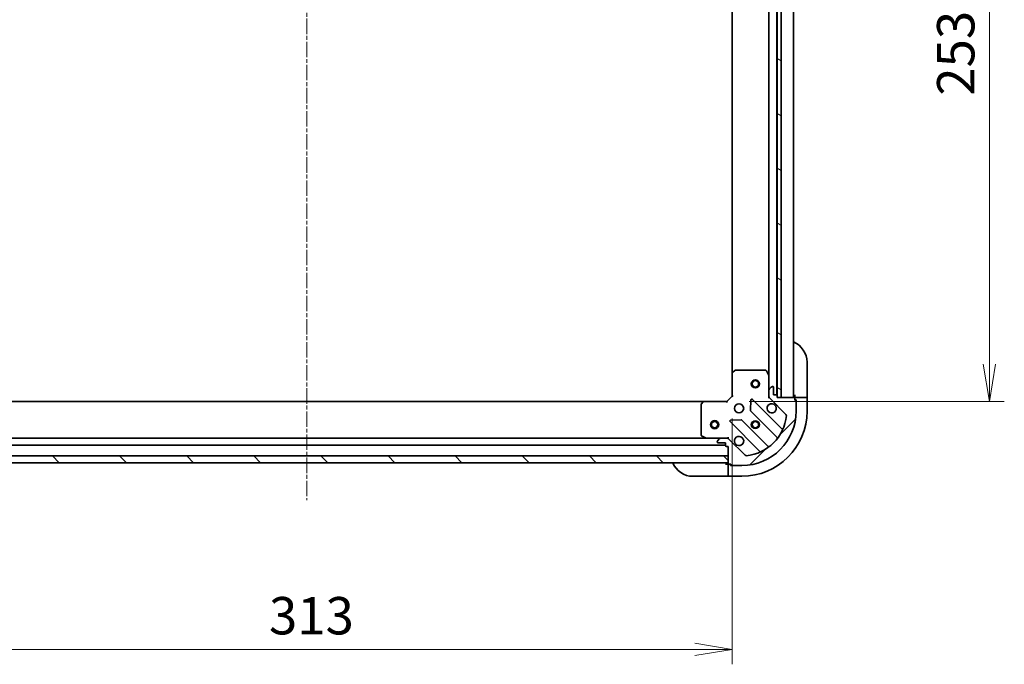
# Model space of a CAD drawing. Units: millimetres. Extents: x 0 to 8466, y 0 to 1546.
# Drawn here: x 1797 to 2159, y 1071 to 1308 of the extents above; entities that cross this region are included whole.
import ezdxf

# ---------------------------------------------------------------- set-up
doc = ezdxf.new("R2010")
doc.units = ezdxf.units.MM
doc.linetypes.add('CHAIN', pattern=[0.3543, 0.2362, -0.0295, 0.0591, -0.0295])
for name, color, linetype, lineweight in [('Centerline (ISO)', 131, 'Continuous', 18), ('Dimension (ISO)', 7, 'Continuous', 18), ('Dimension (ISO) @ 1', 7, 'Continuous', 18), ('Hatch (ISO)', 1, 'Continuous', 18), ('Visible (ISO)', 7, 'Continuous', 35), ('Visible Narrow (ISO)', 7, 'Continuous', 25)]:
    doc.layers.add(name, color=color, linetype=linetype, lineweight=lineweight)
doc.styles.add('Note Text (TK)', font='MS PGothic.ttf')
doc.dimstyles.new('Default - Method 1b (TK)', dxfattribs={"dimscale": 4, "dimtxt": 2.5, "dimasz": 2.5, "dimexe": 1, "dimexo": 1.5, "dimgap": 1, "dimtad": 1, "dimtoh": 1, "dimrnd": 1e-08, "dimdsep": 46, "dimtxsty": 'Note Text (TK)', "dimblk": 'OPEN', "dimcen": 0.09, "dimdle": 5, "dimclrd": 100, "dimclre": 100, "dimclrt": 7, "dimadec": 1, "dimazin": 1, "dimtfac": 1, "dimtmove": 0, "dimatfit": 3, "dimldrblk": 'OPEN', "dimfxl": 1, "dimtolj": 1, "dimlwd": -1, "dimlwe": -1, "dimarcsym": 0})

# ---------------------------------------------------------------- blocks, each defined once
blk = doc.blocks.new('_Open')
at = {"color": 0, "linetype": 'ByBlock', "lineweight": -2}
for p, q in [((-1, 0.167), (0, 0)), ((-1, -0.167), (0, 0)), ((0, 0), (-1, 0))]:
    blk.add_line(p, q, dxfattribs=at)
blk = doc.blocks.new('*D42')
at = {"layer": 'Defpoints', "color": 0}
for p in [(1745.98, 1169.86), (2058.98, 1169.86), (2058.98, 1076.7)]:
    blk.add_point(p, dxfattribs=at)
at = {"layer": 'Dimension (ISO)', "color": 100}
for p, q in [((1745.98, 1161.61), (1745.98, 1071.2)), ((2058.98, 1161.61), (2058.98, 1071.2)), ((1759.73, 1076.7), (2045.23, 1076.7))]:
    blk.add_line(p, q, dxfattribs=at)
at = {"layer": 'Dimension (ISO)', "color": 100, "xscale": 13.75, "yscale": 13.75, "zscale": 13.75, "rotation": 180}
blk.add_blockref('_Open', (1745.98, 1076.7), dxfattribs=at)
at = {"layer": 'Dimension (ISO)', "color": 100, "xscale": 13.75, "yscale": 13.75, "zscale": 13.75}
blk.add_blockref('_Open', (2058.98, 1076.7), dxfattribs=at)
at = {"layer": 'Dimension (ISO)', "color": 7, "insert": (1888.5, 1089.08), "char_height": 13.75, "attachment_point": 4, "style": 'Note Text (TK)'}
blk.add_mtext('\\A1;313', dxfattribs=at)
blk = doc.blocks.new('*D45')
at = {"layer": 'Defpoints', "color": 0}
for p in [(2056.98, 1420.86), (2056.98, 1167.86), (2153.58, 1167.86)]:
    blk.add_point(p, dxfattribs=at)
at = {"layer": 'Dimension (ISO)', "color": 100}
for p, q in [((2065.23, 1420.86), (2159.08, 1420.86)), ((2153.58, 1407.11), (2153.58, 1181.61)), ((2065.23, 1167.86), (2159.08, 1167.86))]:
    blk.add_line(p, q, dxfattribs=at)
at = {"layer": 'Dimension (ISO)', "color": 100, "xscale": 13.75, "yscale": 13.75, "zscale": 13.75}
for p, rotation in [((2153.58, 1420.86), 90), ((2153.58, 1167.86), 270)]:
    blk.add_blockref('_Open', p, dxfattribs=dict(at, rotation=rotation))
at = {"layer": 'Dimension (ISO)', "color": 7, "insert": (2141.21, 1280.38), "char_height": 13.75, "attachment_point": 4, "rotation": 90, "style": 'Note Text (TK)'}
blk.add_mtext('\\A1;253', dxfattribs=at)

msp = doc.modelspace()

# ---------------------------------------------------------------- hatches: boundary and pattern name
at = {"layer": 'Hatch (ISO)'}
h = msp.add_hatch(dxfattribs=at)
h.set_pattern_fill('ANSI31', color=256, scale=139.7, angle=105.000246, style=0)
h.set_pattern_definition([(150.0002, (1494.25, -44), (-8.73119, -15.123), [])])
h.paths.add_polyline_path([(2075.4805, 1169.3629), (2076.9805, 1169.3629), (2076.9805, 1419.3629), (2075.4805, 1419.3629), (2075.4805, 1418.6629), (2075.4805, 1170.0629)])
h = msp.add_hatch(dxfattribs=at)
h.set_pattern_fill('ANSI31', color=256, scale=139.7, style=0)
h.set_pattern_definition([(45, (1494.25, -44), (-12.34785, 12.34785), [])])
edge = h.paths.add_edge_path()
edge.add_ellipse((2057.0663, 1153.3629), major_axis=(-0.7071, 0.7071), ratio=1, start_angle=270, end_angle=315)
edge.add_line((2057.0663, 1154.3629), (2054.6876, 1154.3629))
edge.add_ellipse((2054.6876, 1153.8629), major_axis=(-0.5, 0), ratio=1, start_angle=270, end_angle=315)
edge.add_line((2054.3341, 1154.2165), (2053.627, 1153.5094))
edge.add_ellipse((2053.9805, 1153.1558), major_axis=(-0.3536, -0.3536), ratio=1, start_angle=270, end_angle=315)
edge.add_line((2053.4805, 1153.1558), (2053.4805, 1152.9629))
edge.add_ellipse((2053.7805, 1152.9629), major_axis=(0, -0.3), ratio=1, start_angle=270, end_angle=360)
edge.add_line((2053.7805, 1152.6629), (2056.4805, 1152.6629))
edge.add_line((2056.4805, 1152.6629), (2056.4805, 1151.6629))
edge.add_ellipse((2056.7805, 1151.6629), major_axis=(0, -0.3), ratio=1, start_angle=270, end_angle=360)
edge.add_line((2056.7805, 1151.3629), (2057.4805, 1151.3629))
edge.add_line((2057.4805, 1151.3629), (2057.4805, 1147.8629))
edge.add_line((2057.4805, 1147.8629), (2057.4805, 1145.3629))
edge.add_line((2057.4805, 1145.3629), (2057.4805, 1145.1629))
edge.add_ellipse((2057.7805, 1145.1629), major_axis=(0, -0.3), ratio=1, start_angle=270, end_angle=360)
edge.add_line((2057.7805, 1144.8629), (2058.4805, 1144.8629))
edge.add_line((2058.4805, 1144.8629), (2058.4805, 1144.6629))
edge.add_ellipse((2058.7805, 1144.6629), major_axis=(0, -0.3), ratio=1, start_angle=270, end_angle=360)
edge.add_line((2058.7805, 1144.3629), (2062.4805, 1144.3629))
edge.add_ellipse((2062.4805, 1164.3629), major_axis=(20, 0), ratio=1, start_angle=270, end_angle=360)
edge.add_line((2082.4805, 1164.3629), (2082.4805, 1168.0629))
edge.add_ellipse((2082.1805, 1168.0629), major_axis=(0, 0.3), ratio=1, start_angle=270, end_angle=360)
edge.add_line((2082.1805, 1168.3629), (2081.9805, 1168.3629))
edge.add_line((2081.9805, 1168.3629), (2081.9805, 1169.0629))
edge.add_ellipse((2081.6805, 1169.0629), major_axis=(0, 0.3), ratio=1, start_angle=270, end_angle=360)
edge.add_line((2081.6805, 1169.3629), (2076.9805, 1169.3629))
edge.add_line((2076.9805, 1169.3629), (2075.4805, 1169.3629))
edge.add_line((2075.4805, 1169.3629), (2075.4805, 1170.0629))
edge.add_ellipse((2075.1805, 1170.0629), major_axis=(0, 0.3), ratio=1, start_angle=270, end_angle=360)
edge.add_line((2075.1805, 1170.3629), (2074.1805, 1170.3629))
edge.add_line((2074.1805, 1170.3629), (2074.1805, 1173.0629))
edge.add_ellipse((2073.8805, 1173.0629), major_axis=(0, 0.3), ratio=1, start_angle=270, end_angle=360)
edge.add_line((2073.8805, 1173.3629), (2073.6876, 1173.3629))
edge.add_ellipse((2073.6876, 1172.8629), major_axis=(-0.5, 0), ratio=1, start_angle=270, end_angle=315)
edge.add_line((2073.3341, 1173.2165), (2072.627, 1172.5094))
edge.add_ellipse((2072.9805, 1172.1558), major_axis=(-0.3536, -0.3536), ratio=1, start_angle=270, end_angle=315)
edge.add_line((2072.4805, 1172.1558), (2072.4805, 1169.7771))
edge.add_ellipse((2073.4805, 1169.7771), major_axis=(0, -1), ratio=1, start_angle=270, end_angle=315)
edge.add_line((2072.7734, 1169.07), (2078.7514, 1163.092))
edge.add_ellipse((2078.3979, 1162.7385), major_axis=(0.3536, -0.3536), ratio=1, start_angle=39.172893, end_angle=90, ccw=False)
edge.add_ellipse((2062.4805, 1164.3629), major_axis=(-1.6752, -16.4147), ratio=1, start_angle=11.654213, end_angle=90, ccw=False)
edge.add_ellipse((2064.105, 1148.4456), major_axis=(-0.4974, -0.0508), ratio=1, start_angle=39.172893, end_angle=90, ccw=False)
edge.add_line((2063.7514, 1148.092), (2057.7734, 1154.07))
h = msp.add_hatch(dxfattribs=at)
h.set_pattern_fill('ANSI31', color=256, scale=139.7, angle=90.00021, style=0)
h.set_pattern_definition([(135.0002, (1494.25, -44), (-12.3478, -12.3479), [])])
h.paths.add_polyline_path([(2057.4805, 1145.3629), (2057.4805, 1147.8629), (1747.4805, 1147.8629), (1747.4805, 1145.3629)])

# ---------------------------------------------------------------- linework, layer by layer
at = {"layer": 'Centerline (ISO)', "linetype": 'CHAIN', "ltscale": 23.990969}
msp.add_line((1902.4805, 1470.2383), (1902.4805, 1131.6129), dxfattribs=at)
at = {"layer": 'Visible (ISO)'}
for p, q in [((2075.3805, 1170.2865), (2075.3805, 1418.4393)), ((2075.4805, 1419.3629), (2075.4805, 1169.3629)), ((2076.9805, 1169.3629), (2076.9805, 1419.3629)), ((2081.4805, 1169.3629), (2081.4805, 1419.3629)), ((2058.9805, 1410.4263), (2058.9805, 1178.2995)), ((2072.4805, 1411.4337), (2072.4805, 1177.2921)), ((2086.4805, 1182.3629), (2086.4805, 1170.3629)), ((2058.9805, 1178.2995), (2058.9805, 1169.8629)), ((2059.8941, 1179.2823), (2059.0759, 1178.5189)), ((2071.2951, 1179.3629), (2060.0988, 1179.3629)), ((2072.4489, 1177.4263), (2071.5635, 1179.1971)), ((2072.4805, 1172.1558), (2072.4805, 1177.2921)), ((2072.4805, 1172.1558), (2072.4805, 1169.7771)), ((2073.3341, 1173.2165), (2072.627, 1172.5094)), ((2073.8805, 1173.3629), (2073.6876, 1173.3629)), ((2074.1805, 1170.3629), (2074.1805, 1173.0629)), ((2075.1805, 1170.3629), (2074.1805, 1170.3629)), ((2081.9805, 1170.3629), (2081.9805, 1169.3629)), ((2086.4805, 1169.3629), (2086.4805, 1170.3629)), ((2048.5439, 1167.8629), (1756.4171, 1167.8629)), ((2047.4805, 1166.7447), (2047.4805, 1155.5483)), ((2048.3246, 1167.7676), (2047.5612, 1166.9494)), ((2056.9805, 1167.8629), (2048.5439, 1167.8629)), ((2058.9805, 1169.8629), (2056.9805, 1167.8629)), ((2057.1048, 1167.5629), (2056.9805, 1167.8629)), ((2058.9805, 1169.8629), (2059.2805, 1169.7387)), ((2065.8579, 1168.4747), (2065.6863, 1164.5451)), ((2077.193, 1157.8504), (2066.3697, 1168.6737)), ((2072.1303, 1169.3629), (2072.4805, 1169.3629)), ((2072.4805, 1169.3629), (2072.4805, 1169.777)), ((2072.5704, 1169.3629), (2072.4805, 1169.3629)), ((2072.7734, 1169.07), (2078.7514, 1163.092)), ((2075.4805, 1169.3629), (2075.4805, 1170.0629)), ((2081.6805, 1169.3629), (2075.4805, 1169.3629)), ((2075.4805, 1169.3629), (2076.9805, 1169.3629)), ((2084.2734, 1169.3629), (2081.9805, 1169.3629)), ((2081.9805, 1169.3629), (2081.9805, 1169.0629)), ((2081.9805, 1168.3629), (2081.9805, 1169.0629)), ((2081.9805, 1168.5629), (2082.4805, 1168.5629)), ((2082.1805, 1168.3629), (2081.9805, 1168.3629)), ((2082.4805, 1168.5629), (2082.4805, 1168.0629)), ((2082.4805, 1164.3629), (2082.4805, 1168.0629)), ((2084.2734, 1169.3629), (2084.627, 1169.3629)), ((2086.3341, 1169.3629), (2084.627, 1169.3629)), ((2086.3341, 1169.3629), (2086.4805, 1169.3629)), ((2086.4805, 1164.3629), (2086.4805, 1169.3629)), ((2065.7739, 1164.3198), (2075.4733, 1154.6204)), ((2058.1697, 1160.4737), (2068.993, 1149.6504)), ((2062.2984, 1161.1572), (2058.3688, 1160.9856)), ((2072.2231, 1151.3702), (2062.5236, 1161.0696)), ((2049.5514, 1154.3629), (1755.4097, 1154.3629)), ((2047.6464, 1155.28), (2049.4172, 1154.3946)), ((2049.5514, 1154.3629), (2054.6876, 1154.3629)), ((2053.4805, 1153.1558), (2053.4805, 1152.9629)), ((2054.3341, 1154.2165), (2053.627, 1153.5094)), ((2053.7805, 1152.6629), (2056.4805, 1152.6629)), ((2057.0663, 1154.3629), (2054.6876, 1154.3629)), ((2056.4805, 1152.6629), (2056.4805, 1151.6629)), ((2057.0664, 1154.3629), (2057.4805, 1154.3629)), ((2057.4805, 1154.3629), (2057.4805, 1154.7132)), ((2057.4805, 1154.3629), (2057.4805, 1154.2731)), ((2063.7514, 1148.092), (2057.7734, 1154.07)), ((1748.4805, 1151.8629), (2056.4805, 1151.8629)), ((2056.7805, 1151.3629), (2057.4805, 1151.3629)), ((2057.4805, 1151.3629), (2057.4805, 1145.1629)), ((2057.4805, 1147.8629), (1747.4805, 1147.8629)), ((1747.4805, 1145.3629), (2057.4805, 1145.3629)), ((2057.4805, 1145.3629), (2057.4805, 1147.8629)), ((2057.4805, 1144.8629), (2056.4805, 1144.8629)), ((2057.4805, 1144.8629), (2057.4805, 1142.57)), ((2057.7805, 1144.8629), (2057.4805, 1144.8629)), ((2057.4805, 1142.2165), (2057.4805, 1142.57)), ((2057.4805, 1142.2165), (2057.4805, 1140.5094)), ((2057.7805, 1144.8629), (2058.4805, 1144.8629)), ((2058.2805, 1144.3629), (2058.2805, 1144.8629)), ((2058.7805, 1144.3629), (2058.2805, 1144.3629)), ((2058.4805, 1144.8629), (2058.4805, 1144.6629)), ((2058.7805, 1144.3629), (2062.4805, 1144.3629)), ((2056.4805, 1140.3629), (2044.4805, 1140.3629)), ((2056.4805, 1140.3629), (2057.4805, 1140.3629)), ((2057.4805, 1140.3629), (2057.4805, 1140.5094)), ((2057.4805, 1140.3629), (2062.4805, 1140.3629))]:
    msp.add_line(p, q, dxfattribs=at)
for centre, radius in [((2067.4805, 1174.3629), 1.5), ((2067.4805, 1174.3629), 1.1933), ((2061.4805, 1165.3629), 1.7), ((2052.4805, 1159.3629), 1.5), ((2052.4805, 1159.3629), 1.1933), ((2067.4805, 1159.3629), 1.2295), ((2067.4805, 1159.3629), 1.1933)]:
    msp.add_circle(centre, radius, dxfattribs=at)
for centre, radius, start, end in [((2078.4805, 1182.3629), 8, 0, 67.975687), ((2059.2805, 1178.2995), 0.3, 133.014857, 180), ((2060.0988, 1179.0629), 0.3, 90, 133.014857), ((2071.2951, 1179.0629), 0.3, 26.565051, 90), ((2072.1805, 1177.2921), 0.3, 0, 26.565051), ((2072.9805, 1172.1558), 0.5, 135, 180), ((2073.6876, 1172.8629), 0.5, 90, 135), ((2073.8805, 1173.0629), 0.3, 0, 90), ((2075.1805, 1170.0629), 0.3, 0, 90), ((2047.7805, 1166.7447), 0.3, 136.985143, 180), ((2048.5439, 1167.5629), 0.3, 90, 136.985143), ((2066.1576, 1168.4616), 0.3, 45, 177.5), ((2073.4805, 1165.3629), 1.7, 62.499829, 27.500171), ((2073.4805, 1169.7771), 1, 180, 225), ((2081.9805, 1169.8629), 0.5, 180, 270), ((2081.6805, 1169.0629), 0.3, 0, 90), ((2082.1805, 1168.0629), 0.3, 0, 90), ((2062.4805, 1164.3629), 20, 270, 0), ((2062.4805, 1164.3629), 24, 270, 0), ((2065.986, 1164.532), 0.3, 177.5, 225), ((2078.3979, 1162.7385), 0.5, 354.172893, 45), ((2058.3818, 1160.6859), 0.3, 92.5, 225), ((2062.3115, 1160.8575), 0.3, 45, 92.5), ((2062.4805, 1164.3629), 16.5, 275.827107, 354.172893), ((2077.4052, 1158.0625), 0.3, 225, 337.113142), ((2047.7805, 1155.5483), 0.3, 180, 243.434949), ((2049.5514, 1154.6629), 0.3, 243.434949, 270), ((2053.9805, 1153.1558), 0.5, 135, 180), ((2053.7805, 1152.9629), 0.3, 180, 270), ((2054.6876, 1153.8629), 0.5, 90, 135), ((2057.0663, 1153.3629), 1, 45, 90), ((2061.4805, 1153.3629), 1.7, 242.499829, 207.500171), ((2075.2612, 1154.4083), 0.3, 322.0855, 45), ((2056.7805, 1151.6629), 0.3, 180, 270), ((2068.7809, 1149.4383), 0.3, 292.886858, 45), ((2072.4352, 1151.5823), 0.3, 225, 307.9145), ((2044.4805, 1148.3629), 8, 202.024313, 270), ((2056.9805, 1144.8629), 0.5, 0, 90), ((2057.7805, 1145.1629), 0.3, 180, 270), ((2064.105, 1148.4456), 0.5, 225, 275.827107), ((2058.7805, 1144.6629), 0.3, 180, 270)]:
    msp.add_arc(centre, radius, start, end, dxfattribs=at)
for points in [[(2074.2655, 1166.8708), (2074.4203, 1166.7903), (2074.5638, 1166.6839), (2074.8015, 1166.4462), (2074.9079, 1166.3026), (2074.9884, 1166.1479)], [(2060.6956, 1151.855), (2060.5408, 1151.9356), (2060.3973, 1152.042), (2060.1596, 1152.2797), (2060.0532, 1152.4232), (2059.9726, 1152.5779)]]:
    msp.add_open_spline(points, degree=3, knots=[0.278912594, 0.278912594, 0.278912594, 0.278912594, 0.329334696, 0.329334696, 0.379756799, 0.379756799, 0.379756799, 0.379756799], dxfattribs=at)
at = {"layer": 'Visible Narrow (ISO)'}
for centre, radius in [((2067.4805, 1174.3629), 1.199), ((2052.4805, 1159.3629), 1.199), ((2067.4805, 1159.3629), 1.5), ((2067.4805, 1159.3629), 1.199)]:
    msp.add_circle(centre, radius, dxfattribs=at)

# ---------------------------------------------------------------- dimensions: what is measured, and where the dimension line sits
at = {"layer": 'Dimension (ISO) @ 1', "color": 100}
for base, p1, p2, angle, picture, middle in [((2153.5826, 1167.8629), (2056.9805, 1420.8629), (2056.9805, 1167.8629), 90, '*D45', (2153.5826, 1294.3629)), ((2058.9805, 1076.7045), (1745.9805, 1169.8629), (2058.9805, 1169.8629), 180, '*D42', (1902.4805, 1076.7045))]:
    dim = msp.add_linear_dim(base=base, p1=p1, p2=p2, angle=angle, dimstyle='Default - Method 1b (TK)', override={"dimscale": 1, "dimtxt": 13.75, "dimasz": 13.75, "dimexe": 5.5, "dimexo": 8.25, "dimgap": 5.5, "dimtoh": 0, "dimdec": 2, "dimcen": 0.495, "dimtol": 0, "dimlim": 0, "dimtp": 0, "dimtm": 0, "dimtdec": 2, "dimtix": 0, "dimtofl": 0, "dimtmove": 0, "dimatfit": 1}, dxfattribs=at)
    dim.commit()
    dim.dimension.update_dxf_attribs({"geometry": picture, "text_midpoint": middle, "dimtype": 128})

doc.saveas('drawing.dxf')
